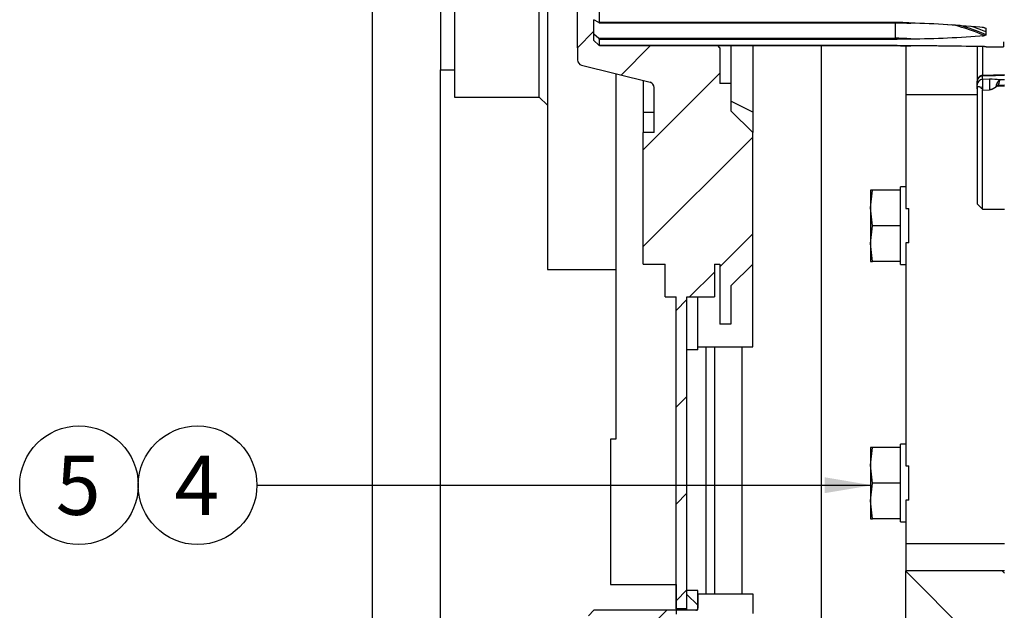
# Model space of a CAD drawing. Units: millimetres. Extents: x 0 to 410, y 0 to 287.
# Drawn here: x 167 to 210, y 183 to 209 of the extents above; entities that cross this region are included whole.
import ezdxf
from ezdxf.enums import TextEntityAlignment as Align
from ezdxf.lldxf.tags import DXFTag

# ---------------------------------------------------------------- set-up
doc = ezdxf.new("R2010")
doc.units = ezdxf.units.MM
for name, color, linetype in [('17010014', 7, 'Continuous'), ('17110070_ACOPLAM', 7, 'Continuous'), ('24883000_TMC60_0', 7, 'Continuous'), ('BMOTOR_M62', 7, 'Continuous'), ('DIAMETROM10_DIN1', 7, 'Continuous'), ('DIAMETROM8_DIN67', 7, 'Continuous'), ('DIN-912_M10_X_20', 7, 'Continuous'), ('DIN-931_M8_X_35', 7, 'Continuous'), ('Predeterminado', 7, 'Continuous'), ('VOLANT_MINI_62', 7, 'Continuous')]:
    doc.layers.add(name, color=color, linetype=linetype)
doc.styles.add('SEACAD_Arial', font='arial.ttf')
tags = doc.linetypes.add('HIDDEN2', pattern=[4.7625, 3.175, -1.5875]).pattern_tags.tags
tags[6:7] = [DXFTag(74, 4), DXFTag(75, 0), DXFTag(340, '0'), DXFTag(46, 0.0), DXFTag(50, 0.0), DXFTag(44, 0.0), DXFTag(45, 0.0)]
tags[4:5] = [DXFTag(74, 4), DXFTag(75, 0), DXFTag(340, '0'), DXFTag(46, 0.0), DXFTag(50, 0.0), DXFTag(44, 0.0), DXFTag(45, 0.0)]

# ---------------------------------------------------------------- blocks, each defined once
blk = doc.blocks.new('SEANNOT_GROUP6')
at = {"layer": 'Predeterminado', "linetype": 'Continuous'}
blk.add_hatch(color=7, dxfattribs=at).paths.add_polyline_path([(202.357, 187.834), (204.437, 188.181), (202.357, 188.528)])
at = {"layer": 'Predeterminado', "color": 7, "linetype": 'Continuous'}
blk.add_lwpolyline([(177.463, 188.181), (204.437, 188.181)], dxfattribs=at)
blk.add_circle((174.863, 188.181), 2.6, dxfattribs=at)
at = {"layer": 'Predeterminado', "color": 7, "linetype": 'Continuous', "style": 'SEACAD_Arial'}
blk.add_text('4', height=2.6, dxfattribs=at).set_placement((173.846, 189.481), align=Align.TOP_LEFT)
blk = doc.blocks.new('SEANNOT_GROUP7')
at = {"layer": 'Predeterminado', "color": 7, "linetype": 'Continuous'}
blk.add_circle((169.663, 188.181), 2.6, dxfattribs=at)
at = {"layer": 'Predeterminado', "color": 7, "linetype": 'Continuous', "style": 'SEACAD_Arial'}
blk.add_text('5', height=2.6, dxfattribs=at).set_placement((168.646, 189.481), align=Align.TOP_LEFT)
blk = doc.blocks.new('SE5')
at = {"layer": '17010014', "linetype": 'Continuous'}
h = blk.add_hatch(dxfattribs=at)
h.set_pattern_fill('LINE', scale=0.94488, angle=135, style=0)
h.paths.add_polyline_path([(210.239, 184.434), (205.919, 184.434), (205.919, 177.954), (210.239, 177.954), (210.239, 183)])
at = {"layer": '17110070_ACOPLAM', "linetype": 'Continuous'}
h = blk.add_hatch(dxfattribs=at)
h.set_pattern_fill('LINE', scale=0.94488, angle=45, style=0)
edge = h.paths.add_edge_path()
edge.add_line((192.448, 207.474), (192.24, 207.674))
edge.add_line((192.24, 207.674), (192.239, 207.972))
edge.add_line((192.239, 207.972), (192.239, 208.076))
edge.add_line((192.239, 208.076), (191.519, 207.356))
edge.add_line((191.519, 207.356), (191.519, 206.824))
edge.add_arc((191.759, 206.824), 0.24, 180, 255.9638)
edge.add_line((191.701, 206.591), (194.698, 205.842))
edge.add_arc((194.639, 205.609), 0.24, 0, 75.9638, ccw=False)
edge.add_line((194.879, 205.609), (194.879, 203.636))
edge.add_line((194.879, 203.636), (194.399, 203.636))
edge.add_line((194.399, 203.636), (194.399, 197.876))
edge.add_line((194.399, 197.876), (195.359, 197.876))
edge.add_line((195.359, 197.876), (195.359, 196.436))
edge.add_line((195.359, 196.436), (195.839, 196.436))
edge.add_line((195.839, 196.436), (195.839, 182.76))
edge.add_line((195.839, 182.76), (196.319, 182.76))
edge.add_line((196.319, 182.76), (196.319, 196.436))
edge.add_line((196.319, 196.436), (197.519, 196.436))
edge.add_line((197.519, 196.436), (197.519, 197.876))
edge.add_line((197.519, 197.876), (197.759, 197.876))
edge.add_line((197.759, 197.876), (197.759, 195.236))
edge.add_line((197.759, 195.236), (198.239, 195.236))
edge.add_line((198.239, 195.236), (198.239, 196.916))
edge.add_line((198.239, 196.916), (199.199, 197.876))
edge.add_line((199.199, 197.876), (199.199, 203.636))
edge.add_line((199.199, 203.636), (198.239, 204.596))
edge.add_line((198.239, 204.596), (198.239, 205.796))
edge.add_line((198.239, 205.796), (197.759, 205.796))
edge.add_line((197.759, 205.796), (197.759, 207.356))
edge.add_line((197.759, 207.356), (197.666, 207.449))
edge.add_line((197.666, 207.449), (192.479, 207.449))
edge.add_spline(control_points=[(192.479, 207.449), (192.472, 207.452), (192.448, 207.474)], knot_values=[0, 0, 0, 1, 1, 1], degree=2, periodic=0)
at = {"layer": 'DIAMETROM10_DIN1', "linetype": 'Continuous'}
h = blk.add_hatch(dxfattribs=at)
h.set_pattern_fill('LINE', scale=0.47244, angle=135, style=0)
h.paths.add_polyline_path([(196.799, 183.564), (196.319, 183.564), (196.319, 182.724), (196.799, 182.724)])
at = {"layer": 'DIN-912_M10_X_20', "linetype": 'Continuous'}
h = blk.add_hatch(dxfattribs=at)
h.set_pattern_fill('LINE', scale=0.94488, angle=45, style=0)
edge = h.paths.add_edge_path()
edge.add_line((199.199, 179.58), (199.199, 180.439))
edge.add_line((199.199, 180.439), (197.039, 180.439))
edge.add_line((197.039, 180.439), (197.039, 182.561))
edge.add_line((197.039, 182.561), (199.199, 182.561))
edge.add_line((199.199, 182.561), (199.199, 183.42))
edge.add_line((199.199, 183.42), (196.799, 183.42))
edge.add_line((196.799, 183.42), (196.799, 182.796))
edge.add_arc((196.703, 182.796), 0.096, 270, 360, ccw=False)
edge.add_line((196.703, 182.7), (192.239, 182.7))
edge.add_line((192.239, 182.7), (191.999, 182.46))
edge.add_line((191.999, 182.46), (191.999, 180.54))
edge.add_line((191.999, 180.54), (192.239, 180.3))
edge.add_line((192.239, 180.3), (196.703, 180.3))
edge.add_arc((196.703, 180.204), 0.096, 0, 90, ccw=False)
edge.add_line((196.799, 180.204), (196.799, 179.58))
edge.add_line((196.799, 179.58), (199.199, 179.58))
at = {"layer": '17010014', "color": 7, "linetype": 'Continuous'}
for p, q in [((202.199, 207.474), (202.199, 174.114)), ((205.919, 207.444), (205.919, 205.311)), ((205.919, 205.311), (205.919, 200.304)), ((205.919, 205.311), (209.039, 205.311)), ((205.919, 200.304), (206.039, 200.304)), ((206.039, 198.805), (206.039, 200.304)), ((206.039, 198.805), (205.919, 198.805)), ((205.919, 198.805), (205.919, 189.024)), ((198.719, 194.248), (198.719, 183.42)), ((205.919, 189.024), (206.039, 189.024)), ((206.039, 187.525), (206.039, 189.024)), ((206.039, 187.525), (205.919, 187.525)), ((205.919, 187.525), (205.919, 185.634)), ((205.919, 185.634), (205.919, 184.434)), ((205.919, 185.634), (210.239, 185.634)), ((210.239, 184.434), (205.919, 184.434)), ((205.919, 177.954), (205.919, 184.434))]:
    blk.add_line(p, q, dxfattribs=at)
at = {"layer": '17110070_ACOPLAM', "color": 7, "linetype": 'Continuous'}
for p, q in [((191.519, 207.356), (191.519, 214.316)), ((192.239, 208.076), (191.519, 207.356)), ((191.519, 207.356), (191.519, 206.824)), ((197.759, 207.356), (197.666, 207.449)), ((197.759, 207.356), (197.759, 205.796)), ((198.239, 207.449), (198.239, 205.796)), ((199.199, 207.449), (199.199, 204.534)), ((191.701, 206.591), (194.698, 205.842)), ((194.399, 205.916), (194.399, 204.534)), ((194.879, 203.636), (194.879, 205.609)), ((198.239, 205.796), (197.759, 205.796)), ((198.239, 205.796), (198.239, 204.596)), ((199.199, 204.534), (198.239, 205.014)), ((194.399, 204.534), (194.879, 204.534)), ((194.399, 204.534), (194.399, 203.636)), ((198.239, 204.596), (199.199, 203.636)), ((199.199, 204.534), (199.199, 203.636)), ((194.399, 197.876), (194.399, 203.636)), ((194.879, 203.636), (194.399, 203.636)), ((199.199, 197.876), (199.199, 203.636)), ((194.399, 197.876), (195.359, 197.876)), ((195.359, 196.436), (195.359, 197.876)), ((197.519, 197.876), (197.519, 196.436)), ((197.519, 197.876), (197.759, 197.876)), ((197.759, 197.876), (197.759, 195.236)), ((199.199, 197.876), (198.239, 196.916)), ((198.239, 196.916), (198.239, 195.236)), ((195.359, 196.436), (195.839, 196.436)), ((195.839, 182.76), (195.839, 196.436)), ((196.319, 182.76), (196.319, 196.436)), ((196.319, 196.436), (197.519, 196.436)), ((198.239, 195.236), (197.759, 195.236)), ((196.319, 182.76), (195.839, 182.76))]:
    blk.add_line(p, q, dxfattribs=at)
for centre, start, end in [((191.759, 206.824), 180, 255.9638), ((194.639, 205.609), 0, 75.9638)]:
    blk.add_arc(centre, 0.24, start, end, dxfattribs=at)
at = {"layer": '24883000_TMC60_0', "color": 7, "linetype": 'HIDDEN2'}
for p, q in [((192.479, 208.466), (192.479, 209.192)), ((192.479, 208.466), (192.479, 209.192)), ((192.239, 207.972), (192.239, 208.586)), ((192.448, 208.462), (192.239, 208.586)), ((192.448, 208.462), (192.239, 208.586)), ((192.239, 207.972), (192.239, 208.586)), ((192.468, 208.455), (205.705, 208.455)), ((205.439, 208.466), (192.479, 208.466)), ((205.439, 208.466), (192.479, 208.466)), ((205.439, 208.462), (192.479, 208.462)), ((205.439, 208.462), (192.479, 208.462)), ((205.439, 208.455), (205.439, 207.771)), ((205.439, 208.455), (205.439, 207.771)), ((209.438, 208.193), (209.364, 208.233)), ((209.438, 208.193), (209.364, 208.233)), ((209.364, 208.232), (209.438, 208.193)), ((209.429, 208.05), (209.438, 208.193)), ((209.429, 208.05), (209.438, 208.193)), ((192.239, 207.972), (192.448, 207.771)), ((192.239, 207.972), (192.448, 207.771)), ((192.239, 207.675), (192.239, 207.972)), ((192.239, 207.675), (192.239, 207.972)), ((192.241, 207.673), (192.239, 207.675)), ((192.448, 207.474), (192.239, 207.675)), ((192.448, 207.771), (205.439, 207.771)), ((192.448, 207.771), (205.439, 207.771)), ((192.479, 207.45), (192.479, 207.727)), ((192.479, 207.727), (205.439, 207.727)), ((192.479, 207.727), (205.439, 207.727)), ((192.479, 207.45), (192.479, 207.727)), ((205.439, 207.771), (205.439, 207.727)), ((205.439, 207.771), (206.126, 207.746)), ((205.439, 207.771), (205.439, 207.731)), ((205.439, 207.731), (205.535, 207.73)), ((205.439, 207.731), (205.535, 207.73)), ((205.439, 207.727), (205.535, 207.73)), ((205.439, 207.727), (205.487, 207.729)), ((205.535, 207.73), (206.126, 207.746)), ((205.535, 207.73), (205.535, 207.73)), ((209.364, 207.888), (209.438, 207.92)), ((209.364, 207.888), (209.438, 207.92)), ((209.438, 207.919), (209.364, 207.888)), ((209.438, 207.92), (209.429, 208.05)), ((209.438, 207.92), (209.429, 208.05)), ((205.439, 207.45), (192.479, 207.45)), ((205.439, 207.45), (192.479, 207.45)), ((192.479, 207.449), (205.439, 207.449)), ((192.479, 207.449), (205.439, 207.449)), ((205.439, 207.45), (205.439, 207.449)), ((205.439, 207.449), (205.439, 207.45)), ((205.535, 207.449), (205.439, 207.45)), ((205.439, 207.449), (205.535, 207.449)), ((205.439, 207.449), (205.535, 207.449)), ((205.439, 207.449), (205.535, 207.449)), ((205.535, 207.449), (205.487, 207.449)), ((205.488, 207.472), (206.126, 207.443)), ((206.126, 207.443), (205.535, 207.449)), ((206.126, 207.443), (205.535, 207.449)), ((205.535, 207.449), (206.126, 207.443)), ((209.039, 207.405), (209.039, 205.941)), ((209.273, 207.396), (209.273, 206.138)), ((209.273, 207.396), (209.273, 206.138)), ((209.438, 207.4), (209.364, 207.405)), ((209.364, 207.405), (209.438, 207.4)), ((209.429, 207.392), (210.197, 207.392)), ((209.438, 207.4), (209.433, 207.4)), ((210.197, 207.611), (210.197, 207.392)), ((210.197, 207.611), (210.197, 207.392)), ((210.239, 206.172), (209.264, 206.143)), ((209.273, 206.123), (210.239, 206.152)), ((209.273, 206.123), (209.843, 206.14)), ((209.273, 205.968), (209.273, 206.123)), ((209.273, 205.968), (209.273, 206.123)), ((209.588, 205.973), (209.273, 205.968)), ((209.588, 205.973), (209.273, 205.968)), ((210.239, 205.957), (210.036, 205.954)), ((210.239, 205.957), (210.036, 205.955)), ((209.039, 205.903), (209.039, 205.89)), ((209.039, 205.735), (209.039, 205.89)), ((209.039, 205.735), (209.039, 205.89)), ((209.039, 205.552), (209.039, 205.735)), ((209.039, 205.552), (209.039, 205.735)), ((209.039, 205.694), (209.039, 201.722)), ((209.039, 205.552), (209.039, 200.516)), ((209.039, 205.552), (209.039, 200.516)), ((209.269, 205.516), (209.279, 205.496)), ((209.269, 205.516), (209.279, 205.496)), ((209.29, 205.83), (209.273, 205.829)), ((209.279, 205.496), (209.579, 205.518)), ((209.279, 205.496), (209.579, 205.518)), ((209.279, 200.276), (209.279, 205.496)), ((209.279, 200.276), (209.279, 205.496)), ((209.874, 205.645), (209.89, 205.726)), ((209.874, 205.645), (209.89, 205.726)), ((209.89, 205.726), (209.978, 205.722)), ((209.89, 205.726), (209.978, 205.722)), ((209.978, 205.722), (210.239, 205.726)), ((209.978, 205.722), (210.239, 205.726)), ((209.981, 205.678), (210.239, 205.691)), ((209.981, 205.678), (210.239, 205.691)), ((210, 205.85), (209.999, 205.85)), ((209.039, 200.516), (209.279, 200.276)), ((209.279, 200.276), (210.239, 200.276))]:
    blk.add_line(p, q, dxfattribs=at)
for centre, radius, start, end in [((206.476, 225.605), 17.172, 266.5403, 268.8327), ((205.129, 166.77), 41.678, 84.1674, 88.629), ((205.143, 166.991), 41.457, 84.1555, 88.6409), ((205.131, 166.803), 41.645, 85.6546, 86.1786), ((205.128, 166.748), 41.7, 85.6556, 86.1789), ((205.131, 166.803), 41.645, 84.1661, 84.3001), ((205.128, 166.748), 41.7, 84.1691, 84.3029), ((206.611, 177.331), 30.419, 90.9142, 92.0283), ((205.527, 258.266), 50.524, 270.6788, 274.3552), ((205.526, 258.293), 50.551, 270.6798, 274.3542), ((205.529, 258.251), 50.509, 274.2449, 274.3551), ((205.522, 258.394), 50.653, 274.24, 274.3499), ((206.671, 288.841), 81.4, 269.20035, 269.61655), ((204.19, -95.68), 303.129, 89.28728, 89.63405), ((204.22, -92.764), 300.213, 89.01825, 89.63631), ((204.164, -97.582), 305.031, 89.02313, 89.63143), ((204.171, -97.28), 304.729, 89.02354, 89.63245), ((211.75, 205.993), 2.482, 180.2981, 180.8798), ((217.53, 205.665), 8.263, 177.8975, 181.0316), ((217.645, 205.664), 8.377, 177.9189, 181.0102), ((213.594, 205.998), 4.324, 180.2263, 180.5701), ((211.75, 205.993), 2.482, 176.529, 176.977), ((213.903, 205.667), 4.326, 175.936, 181.9641), ((209.66, 202.32), 3.654, 84.0935, 91.1294), ((209.66, 202.32), 3.654, 84.0936, 91.1293), ((209.991, 205.455), 0.223, 92.4847, 121.6759), ((209.991, 205.453), 0.224, 92.5735, 121.5869), ((210.058, 205.705), 0.0821, 168.3025, 199.7423), ((210.058, 205.705), 0.082, 168.2833, 199.7611)]:
    blk.add_arc(centre, radius, start, end, dxfattribs=at)
for centre, major_axis, ratio, start_param, end_param in [((205.439, 202.416), (7.474, 0), 0.808977, 1.478822, 1.570796), ((205.439, 201.898), (8.38, 0), 0.808977, 1.083406, 1.256422), ((205.439, 201.898), (8.38, 0), 0.808977, 1.083406, 1.256422), ((205.439, 201.933), (8.411, 0), 0.808977, 1.075379, 1.224789), ((205.439, 201.933), (8.411, 0), 0.808977, 1.075379, 1.224789), ((205.439, 202.07), (8.4, 0), 0.808977, 1.075862, 1.157319), ((205.439, 202.07), (-8.4, 0), 0.808977, 4.217455, 4.298912), ((205.439, 202.207), (-8.411, 0), 0.808977, 4.216971, 4.232101), ((205.439, 202.207), (8.411, 0), 0.808977, 1.075379, 1.090508), ((205.439, 201.725), (-7.474, 0), 0.808977, 4.620414, 4.712389), ((209.279, 205.89), (-0.24, 0), 0.972911, 4.738569, 6.283185), ((209.279, 205.735), (0.24, 0), 0.972911, 1.596975, 3.141593), ((209.279, 205.735), (0.24, 0), 0.972911, 1.596976, 3.141593), ((209.279, 205.89), (-0.24, 0), 0.972911, 4.738569, 5.891667), ((209.6, 205.506), (-0.008, 0.48), 0.043135, 0.233429, 1.545061)]:
    blk.add_ellipse(centre, major_axis=major_axis, ratio=ratio, start_param=start_param, end_param=end_param, dxfattribs=at)
for points, knots in [([(192.479, 208.466), (192.479, 208.465), (192.479, 208.461), (192.477, 208.458), (192.473, 208.456), (192.47, 208.455), (192.466, 208.455), (192.459, 208.456), (192.452, 208.46), (192.448, 208.462)], [0, 0, 0, 0, 0.111262, 0.229644, 0.358487, 0.500392, 0.512708, 0.722706, 1, 1, 1, 1]), ([(192.479, 208.466), (192.479, 208.465), (192.479, 208.461), (192.477, 208.458), (192.473, 208.456), (192.469, 208.455), (192.463, 208.456), (192.456, 208.458), (192.451, 208.461), (192.448, 208.462)], [0, 0, 0, 0, 0.122547, 0.250021, 0.370984, 0.500051, 0.659707, 0.82469, 1, 1, 1, 1]), ([(192.479, 207.727), (192.479, 207.729), (192.479, 207.731), (192.477, 207.736), (192.473, 207.742), (192.468, 207.75), (192.459, 207.76), (192.452, 207.767), (192.448, 207.771)], [0, 0, 0, 0, 0.123129, 0.251295, 0.372384, 0.501712, 0.742003, 1, 1, 1, 1]), ([(192.479, 207.727), (192.479, 207.73), (192.478, 207.736), (192.471, 207.746), (192.463, 207.755), (192.456, 207.763), (192.451, 207.768), (192.448, 207.771)], [0, 0, 0, 0, 0.228885, 0.499537, 0.635226, 0.801907, 1, 1, 1, 1]), ([(192.479, 207.45), (192.479, 207.45), (192.479, 207.448), (192.47, 207.455), (192.459, 207.465), (192.452, 207.471), (192.448, 207.474)], [0, 0, 0, 0, 0.108118, 0.545533, 0.742998, 1, 1, 1, 1]), ([(192.479, 207.45), (192.479, 207.45), (192.479, 207.449), (192.477, 207.45), (192.473, 207.453), (192.469, 207.456), (192.463, 207.461), (192.456, 207.467), (192.451, 207.472), (192.448, 207.474)], [0, 0, 0, 0, 0.122548, 0.250024, 0.370986, 0.500051, 0.659707, 0.82469, 1, 1, 1, 1]), ([(209.272, 206.143), (209.257, 206.142), (209.229, 206.139), (209.184, 206.125), (209.142, 206.102), (209.092, 206.059), (209.049, 205.988), (209.042, 205.926), (209.039, 205.89)], [0, 0, 0, 0, 0.107318, 0.219892, 0.337997, 0.464356, 0.734526, 1, 1, 1, 1]), ([(209.89, 205.726), (209.893, 205.735), (209.899, 205.753), (209.91, 205.779), (209.923, 205.81), (209.939, 205.842), (209.961, 205.878), (209.985, 205.912), (210.011, 205.939), (210.028, 205.949), (210.036, 205.955)], [0, 0, 0, 0, 0.074873, 0.15812, 0.249516, 0.375672, 0.500217, 0.684722, 0.851273, 1, 1, 1, 1]), ([(209.89, 205.726), (209.9, 205.755), (209.91, 205.782), (209.927, 205.818), (209.933, 205.83), (209.945, 205.852), (209.951, 205.863), (209.97, 205.892), (209.983, 205.909), (210.003, 205.929), (210.009, 205.936), (210.019, 205.944), (210.023, 205.946), (210.029, 205.951), (210.033, 205.953), (210.036, 205.955)], [0, 0, 0, 0, 0.25, 0.25, 0.375, 0.375, 0.5, 0.5, 0.75, 0.75, 0.875, 0.875, 0.9375, 0.9375, 1, 1, 1, 1]), ([(210.036, 205.955), (210.034, 205.953), (210.033, 205.95), (210.03, 205.946), (210.029, 205.943), (210.025, 205.935), (210.022, 205.929), (210.014, 205.908), (210.009, 205.891), (210.001, 205.86), (209.999, 205.85), (209.994, 205.827), (209.992, 205.815), (209.985, 205.778), (209.981, 205.751), (209.978, 205.722)], [0, 0, 0, 0, 0.0625, 0.0625, 0.125, 0.125, 0.25, 0.25, 0.5, 0.5, 0.625, 0.625, 0.75, 0.75, 1, 1, 1, 1]), ([(210.036, 205.954), (210.034, 205.951), (210.03, 205.946), (210.025, 205.935), (210.02, 205.923), (210.016, 205.912), (210.012, 205.901), (210.01, 205.892), (210.007, 205.884), (210.006, 205.878), (210.004, 205.873), (210, 205.857), (209.993, 205.825), (209.985, 205.775), (209.98, 205.739), (209.978, 205.722)], [0, 0, 0, 0, 0.090792, 0.172524, 0.245194, 0.308801, 0.363344, 0.408824, 0.445238, 0.472587, 0.49087, 0.500087, 0.682708, 0.849344, 1, 1, 1, 1]), ([(209.039, 205.552), (209.04, 205.568), (209.041, 205.6), (209.061, 205.652), (209.111, 205.666), (209.165, 205.64), (209.204, 205.607), (209.24, 205.565), (209.259, 205.533), (209.269, 205.516)], [0, 0, 0, 0, 0.125722, 0.251171, 0.496858, 0.622538, 0.74832, 0.871585, 1, 1, 1, 1]), ([(209.044, 205.601), (209.047, 205.615), (209.057, 205.64), (209.086, 205.66), (209.124, 205.659), (209.165, 205.64), (209.204, 205.607), (209.24, 205.565), (209.259, 205.533), (209.269, 205.516)], [0.132409, 0.132409, 0.132409, 0.132409, 0.2499273, 0.3744229, 0.4993264, 0.6243837, 0.7495434, 0.8715944, 1, 1, 1, 1]), ([(209.579, 205.518), (209.587, 205.519), (209.602, 205.521), (209.625, 205.525), (209.647, 205.53), (209.67, 205.537), (209.692, 205.545), (209.714, 205.555), (209.74, 205.567), (209.771, 205.583), (209.805, 205.603), (209.84, 205.623), (209.862, 205.637), (209.874, 205.645)], [0, 0, 0, 0, 0.069674, 0.139208, 0.20914, 0.279913, 0.351849, 0.4252, 0.500223, 0.621567, 0.750142, 0.873177, 1, 1, 1, 1]), ([(209.579, 205.518), (209.593, 205.52), (209.62, 205.523), (209.659, 205.533), (209.698, 205.548), (209.747, 205.57), (209.806, 205.603), (209.851, 205.631), (209.874, 205.645)], [0, 0, 0, 0, 0.121187, 0.249608, 0.368338, 0.500164, 0.750091, 1, 1, 1, 1])]:
    blk.add_open_spline(points, degree=3, knots=knots, dxfattribs=at)
at = {"layer": 'BMOTOR_M62', "color": 7, "linetype": 'HIDDEN2'}
blk.add_line((182.519, 253.497), (182.519, 168.172), dxfattribs=at)
at = {"layer": 'DIAMETROM10_DIN1', "color": 7, "linetype": 'Continuous'}
for p, q in [((196.799, 194.118), (196.799, 196.436)), ((196.799, 194.118), (196.319, 194.118)), ((196.799, 183.564), (196.319, 183.564)), ((196.319, 182.724), (196.319, 183.564)), ((196.799, 182.724), (196.799, 183.564)), ((196.319, 182.724), (196.799, 182.724)), ((196.319, 182.7), (196.319, 182.724))]:
    blk.add_line(p, q, dxfattribs=at)
at = {"layer": 'DIAMETROM8_DIN67', "color": 7, "linetype": 'Continuous'}
for p, q in [((205.679, 197.85), (205.679, 201.258)), ((205.919, 201.258), (205.679, 201.258)), ((205.679, 197.85), (205.919, 197.85)), ((205.679, 186.57), (205.679, 189.978)), ((205.919, 189.978), (205.679, 189.978)), ((205.679, 186.57), (205.919, 186.57))]:
    blk.add_line(p, q, dxfattribs=at)
at = {"layer": 'DIN-912_M10_X_20', "color": 7, "linetype": 'Continuous'}
for p, q in [((199.199, 194.248), (199.199, 197.876)), ((196.799, 194.248), (199.199, 194.248)), ((196.799, 183.42), (199.199, 183.42)), ((196.799, 183.42), (196.799, 182.796)), ((199.199, 183.42), (199.199, 182.561)), ((192.239, 182.7), (191.999, 182.46)), ((196.703, 182.7), (192.239, 182.7))]:
    blk.add_line(p, q, dxfattribs=at)
blk.add_arc((196.703, 182.796), 0.096, 270, 0, dxfattribs=at)
at = {"layer": 'DIN-931_M8_X_35', "color": 7, "linetype": 'Continuous'}
for p, q in [((204.359, 201.114), (204.359, 200.334)), ((204.359, 200.334), (204.447, 201.114)), ((204.447, 201.114), (204.359, 201.114)), ((205.679, 201.114), (204.447, 201.114)), ((205.679, 199.554), (205.679, 201.114)), ((204.359, 200.334), (204.359, 198.774)), ((204.447, 199.554), (204.359, 200.334)), ((204.359, 198.774), (204.447, 199.554)), ((205.679, 199.554), (204.447, 199.554)), ((205.679, 197.994), (205.679, 199.554)), ((204.359, 198.774), (204.359, 197.994)), ((204.447, 197.994), (204.359, 198.774)), ((204.359, 197.994), (204.447, 197.994)), ((205.679, 197.994), (204.447, 197.994)), ((204.359, 189.834), (204.359, 189.054)), ((204.359, 189.054), (204.447, 189.834)), ((204.447, 189.834), (204.359, 189.834)), ((205.679, 189.834), (204.447, 189.834)), ((205.679, 188.274), (205.679, 189.834)), ((204.359, 189.054), (204.359, 187.494)), ((204.447, 188.274), (204.359, 189.054)), ((204.359, 187.494), (204.447, 188.274)), ((205.679, 188.274), (204.447, 188.274)), ((205.679, 186.714), (205.679, 188.274)), ((204.359, 187.494), (204.359, 186.714)), ((204.447, 186.714), (204.359, 187.494)), ((204.359, 186.714), (204.447, 186.714)), ((205.679, 186.714), (204.447, 186.714))]:
    blk.add_line(p, q, dxfattribs=at)
at = {"layer": 'VOLANT_MINI_62', "color": 7, "linetype": 'HIDDEN2'}
for p, q in [((190.199, 216.835), (190.199, 204.835)), ((189.839, 205.195), (189.839, 216.475)), ((185.519, 215.275), (185.519, 206.395)), ((186.119, 215.275), (186.119, 206.395)), ((185.519, 176.628), (185.519, 206.395)), ((185.519, 206.395), (186.119, 206.395)), ((186.119, 206.395), (186.119, 205.195)), ((193.199, 206.216), (193.199, 197.635)), ((186.119, 205.195), (189.839, 205.195)), ((190.199, 204.835), (189.839, 205.195)), ((190.199, 204.835), (190.199, 197.635)), ((190.199, 197.635), (193.199, 197.635)), ((193.199, 197.635), (193.199, 190.195)), ((197.159, 183.42), (197.159, 194.248)), ((197.519, 194.248), (197.519, 183.42)), ((193.199, 190.195), (192.959, 190.195)), ((192.959, 190.195), (192.959, 183.835)), ((192.959, 183.835), (195.839, 183.835)), ((195.839, 183.835), (195.839, 182.535))]:
    blk.add_line(p, q, dxfattribs=at)

msp = doc.modelspace()

# ---------------------------------------------------------------- block references
at = {"layer": 'Predeterminado'}
for name in ['SE5', 'SEANNOT_GROUP7', 'SEANNOT_GROUP6']:
    msp.add_blockref(name, (0, 0), dxfattribs=at)

doc.saveas('drawing.dxf')
